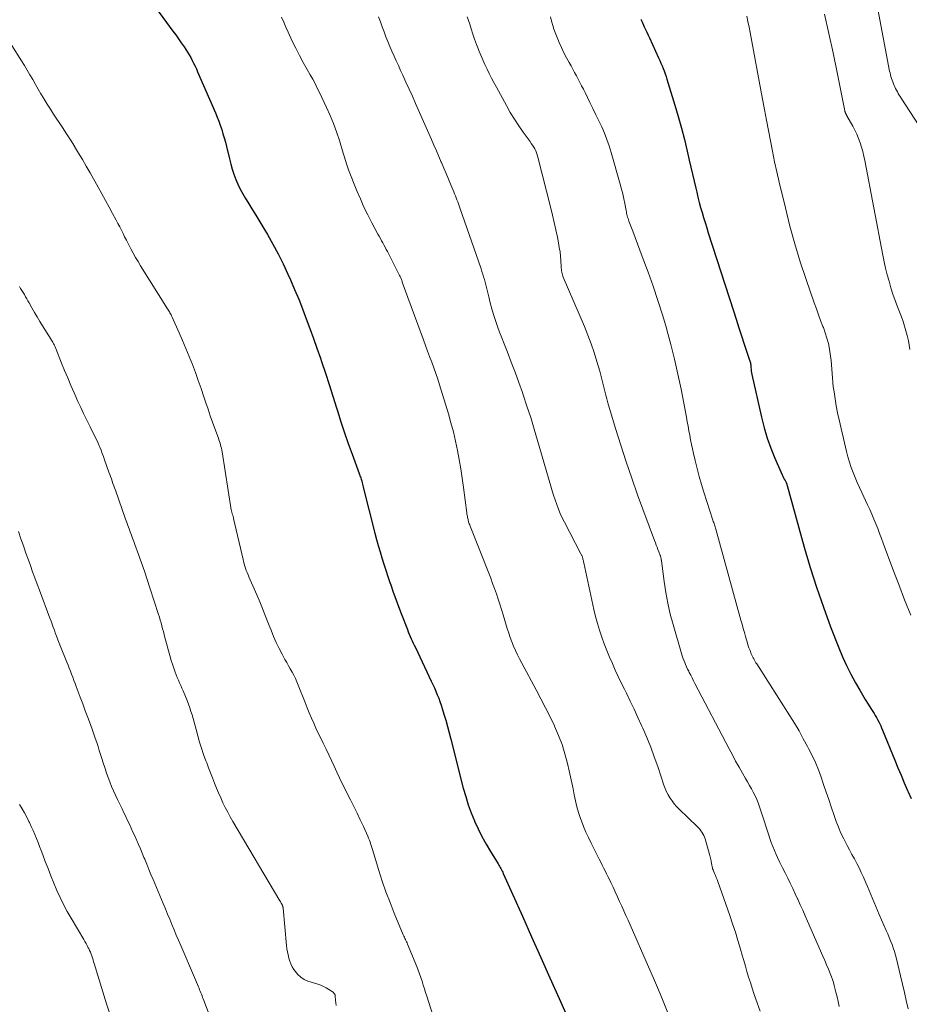
# Model space of a CAD drawing. Units: feet. Extents: x 1945000 to 1950016, y 545000 to 550000.
# Drawn here: x 1945854 to 1945996, y 547887 to 548045 of the extents above; entities that cross this region are included whole.
import ezdxf

# ---------------------------------------------------------------- set-up
doc = ezdxf.new("R2010")
doc.units = ezdxf.units.FT
doc.header["$LTSCALE"] = 100
doc.header["$MEASUREMENT"] = 0
doc.layers.add('CONTOUR INDEX', color=32, linetype='Continuous', lineweight=25)
doc.layers.add('CONTOUR INTERMEDIATE', color=40, linetype='Continuous', lineweight=15)

msp = doc.modelspace()

# ---------------------------------------------------------------- linework, layer by layer
at = {"layer": 'CONTOUR INDEX', "flags": 128}
for points, elevation in [([(1945873.57, 548049.47), (1945878.36, 548042.89), (1945878.81, 548042.26), (1945879.26, 548041.63), (1945879.7, 548041), (1945880.14, 548040.36), (1945880.45, 548039.91), (1945880.72, 548039.49), (1945880.98, 548039.07), (1945881.23, 548038.63), (1945881.46, 548038.19), (1945881.68, 548037.74), (1945881.9, 548037.29), (1945882.11, 548036.84), (1945882.31, 548036.38), (1945885.16, 548029.8), (1945885.43, 548029.14), (1945885.69, 548028.49), (1945885.94, 548027.82), (1945886.16, 548027.15), (1945886.37, 548026.47), (1945886.57, 548025.79), (1945886.75, 548025.11), (1945886.93, 548024.42), (1945887.39, 548022.44), (1945887.6, 548021.61), (1945887.84, 548020.79), (1945888.12, 548019.98), (1945888.42, 548019.17), (1945888.75, 548018.38), (1945889.12, 548017.61), (1945889.52, 548016.86), (1945889.95, 548016.12), (1945890.34, 548015.5), (1945890.98, 548014.47), (1945891.61, 548013.43), (1945892.25, 548012.38), (1945892.88, 548011.34), (1945893.46, 548010.37), (1945894.35, 548008.82), (1945895.21, 548007.25), (1945896, 548005.65), (1945896.75, 548004.03), (1945897.16, 548003.09), (1945897.82, 548001.55), (1945898.47, 548000.01), (1945899.08, 547998.45), (1945899.68, 547996.89), (1945900.26, 547995.32), (1945900.83, 547993.75), (1945901.39, 547992.17), (1945901.94, 547990.59), (1945902.12, 547990.06), (1945902.75, 547988.21), (1945903.36, 547986.36), (1945903.95, 547984.5), (1945904.54, 547982.64), (1945904.69, 547982.15), (1945905.23, 547980.41), (1945905.8, 547978.67), (1945906.4, 547976.95), (1945907.02, 547975.23), (1945908.15, 547972.16), (1945908.21, 547971.98), (1945908.27, 547971.8), (1945908.34, 547971.62), (1945908.4, 547971.44), (1945908.45, 547971.26), (1945908.51, 547971.08), (1945908.56, 547970.9), (1945908.6, 547970.71), (1945908.62, 547970.64), (1945908.67, 547970.43), (1945908.73, 547970.21), (1945908.78, 547969.99), (1945908.84, 547969.77), (1945910.67, 547962.61), (1945910.93, 547961.61), (1945911.2, 547960.62), (1945911.49, 547959.63), (1945911.79, 547958.64), (1945912.1, 547957.65), (1945912.42, 547956.67), (1945912.74, 547955.69), (1945913.06, 547954.71), (1945913.18, 547954.35), (1945913.57, 547953.2), (1945913.98, 547952.05), (1945914.41, 547950.9), (1945914.84, 547949.76), (1945915.86, 547947.18), (1945916, 547946.82), (1945916.15, 547946.46), (1945916.31, 547946.1), (1945916.47, 547945.74), (1945916.63, 547945.39), (1945916.8, 547945.03), (1945916.96, 547944.68), (1945917.13, 547944.33), (1945919.67, 547938.95), (1945919.92, 547938.42), (1945920.16, 547937.87), (1945920.4, 547937.33), (1945920.63, 547936.78), (1945920.86, 547936.23), (1945921.06, 547935.68), (1945921.25, 547935.12), (1945921.43, 547934.55), (1945921.68, 547933.69), (1945921.97, 547932.69), (1945922.26, 547931.69), (1945922.53, 547930.68), (1945922.79, 547929.67), (1945924.79, 547921.82), (1945925.17, 547920.49), (1945925.58, 547919.17), (1945926.06, 547917.87), (1945926.57, 547916.59), (1945926.58, 547916.57), (1945927.15, 547915.32), (1945927.76, 547914.09), (1945928.42, 547912.88), (1945929.12, 547911.7), (1945930.34, 547909.73), (1945930.46, 547909.54), (1945930.57, 547909.35), (1945930.68, 547909.17), (1945930.79, 547908.98), (1945930.89, 547908.78), (1945930.99, 547908.59), (1945931.09, 547908.39), (1945931.18, 547908.2), (1945934.24, 547901.35), (1945935.7, 547898.07), (1945937.17, 547894.79), (1945938.63, 547891.51), (1945940.1, 547888.23), (1945942.84, 547882.09)], 1040), ([(1945953.17, 548044.8), (1945953.28, 548044.59), (1945953.33, 548044.49), (1945953.73, 548043.58), (1945953.93, 548043.14), (1945954.13, 548042.69), (1945954.33, 548042.25), (1945954.54, 548041.81), (1945956.02, 548038.59), (1945956.21, 548038.18), (1945956.39, 548037.76), (1945956.57, 548037.34), (1945956.74, 548036.92), (1945956.9, 548036.5), (1945957.06, 548036.07), (1945957.2, 548035.64), (1945957.34, 548035.21), (1945958.62, 548031.04), (1945959.15, 548029.22), (1945959.67, 548027.38), (1945960.14, 548025.54), (1945960.59, 548023.7), (1945960.92, 548022.25), (1945961.18, 548021.12), (1945961.45, 548019.99), (1945961.71, 548018.86), (1945961.97, 548017.74), (1945962.11, 548017.12), (1945962.31, 548016.3), (1945962.51, 548015.49), (1945962.73, 548014.67), (1945962.96, 548013.86), (1945963.21, 548013.05), (1945963.45, 548012.25), (1945963.7, 548011.44), (1945963.96, 548010.64), (1945967.96, 547998.13), (1945968.39, 547996.8), (1945968.82, 547995.46), (1945969.26, 547994.13), (1945969.71, 547992.8), (1945970.55, 547990.27), (1945970.58, 547990.21), (1945970.6, 547990.14), (1945970.62, 547990.07), (1945970.65, 547990.01), (1945970.67, 547989.93), (1945970.69, 547989.87), (1945970.7, 547989.81), (1945970.71, 547989.75), (1945970.72, 547989.69), (1945970.73, 547989.63), (1945970.74, 547989.56), (1945970.74, 547989.5), (1945970.77, 547989.07), (1945970.8, 547988.79), (1945970.83, 547988.51), (1945970.88, 547988.24), (1945970.93, 547987.96), (1945972.45, 547981.13), (1945972.88, 547979.47), (1945973.36, 547977.82), (1945973.95, 547976.21), (1945974.59, 547974.62), (1945975.79, 547971.92), (1945975.89, 547971.7), (1945976, 547971.47), (1945976.1, 547971.25), (1945976.22, 547971.03), (1945976.39, 547970.7), (1945976.42, 547970.65), (1945976.44, 547970.59), (1945976.47, 547970.54), (1945976.49, 547970.48), (1945976.51, 547970.42), (1945976.53, 547970.36), (1945976.55, 547970.3), (1945976.57, 547970.24), (1945979.31, 547960.36), (1945980.25, 547957.14), (1945981.25, 547953.95), (1945982.35, 547950.78), (1945983.52, 547947.64), (1945984.82, 547944.27), (1945985.41, 547942.84), (1945986.04, 547941.43), (1945986.74, 547940.05), (1945987.48, 547938.69), (1945988.17, 547937.49), (1945988.6, 547936.75), (1945989.04, 547936.02), (1945989.49, 547935.29), (1945989.94, 547934.57), (1945990.47, 547933.75), (1945990.66, 547933.44), (1945990.85, 547933.12), (1945991.03, 547932.8), (1945991.2, 547932.47), (1945991.36, 547932.14), (1945991.52, 547931.8), (1945991.67, 547931.46), (1945991.81, 547931.12), (1945993.78, 547926.31), (1945994.28, 547925.1), (1945994.78, 547923.9), (1945995.29, 547922.69), (1945995.8, 547921.49), (1945995.9, 547921.26), (1945996.37, 547920.18)], 1020)]:
    msp.add_lwpolyline(points, dxfattribs=dict(at, elevation=elevation))
at = {"layer": 'CONTOUR INTERMEDIATE', "flags": 128}
for points, elevation in [([(1945987.84, 548063.44), (1945992.95, 548036.49), (1945993.01, 548036.19), (1945993.08, 548035.89), (1945993.16, 548035.6), (1945993.24, 548035.31), (1945993.25, 548035.29), (1945993.34, 548035.01), (1945993.44, 548034.74), (1945993.55, 548034.47), (1945993.66, 548034.2), (1945993.79, 548033.94), (1945993.91, 548033.68), (1945994.05, 548033.42), (1945994.18, 548033.16), (1945994.33, 548032.9), (1945994.48, 548032.65), (1945994.63, 548032.4), (1945994.79, 548032.15), (1946005.48, 548015.66)], 1008), ([(1945895.74, 548045.08), (1945896.09, 548044.29), (1945896.44, 548043.51), (1945896.8, 548042.72), (1945897.45, 548041.29), (1945898.01, 548040.13), (1945898.58, 548038.98), (1945899.19, 548037.85), (1945899.82, 548036.72), (1945900.32, 548035.87), (1945900.71, 548035.18), (1945901.08, 548034.48), (1945901.45, 548033.77), (1945901.8, 548033.06), (1945902.94, 548030.66), (1945903.52, 548029.38), (1945904.06, 548028.08), (1945904.54, 548026.75), (1945904.98, 548025.41), (1945905.58, 548023.38), (1945905.69, 548023.04), (1945905.79, 548022.7), (1945905.89, 548022.36), (1945905.99, 548022.02), (1945906.09, 548021.68), (1945906.2, 548021.34), (1945906.32, 548021.01), (1945906.45, 548020.68), (1945907.79, 548017.35), (1945908.34, 548016.05), (1945908.91, 548014.75), (1945909.53, 548013.48), (1945910.18, 548012.22), (1945911.15, 548010.42), (1945911.34, 548010.07), (1945911.53, 548009.72), (1945911.72, 548009.37), (1945911.91, 548009.03), (1945912.11, 548008.68), (1945912.3, 548008.33), (1945912.48, 548007.98), (1945912.67, 548007.63), (1945914.61, 548003.79), (1945914.67, 548003.66), (1945914.73, 548003.54), (1945914.78, 548003.41), (1945914.84, 548003.28), (1945914.89, 548003.15), (1945914.94, 548003.02), (1945914.99, 548002.89), (1945915.04, 548002.76), (1945918.42, 547993.53), (1945918.75, 547992.63), (1945919.08, 547991.73), (1945919.41, 547990.83), (1945919.75, 547989.93), (1945920.08, 547989.03), (1945920.4, 547988.13), (1945920.7, 547987.21), (1945920.99, 547986.3), (1945922.4, 547981.69), (1945922.82, 547980.25), (1945923.2, 547978.79), (1945923.54, 547977.32), (1945923.84, 547975.85), (1945924.11, 547974.36), (1945924.37, 547972.88), (1945924.6, 547971.39), (1945924.81, 547969.9), (1945925.36, 547965.84), (1945925.38, 547965.66), (1945925.41, 547965.49), (1945925.44, 547965.31), (1945925.47, 547965.14), (1945925.48, 547965.12), (1945925.51, 547964.96), (1945925.55, 547964.79), (1945925.59, 547964.63), (1945925.63, 547964.47), (1945925.64, 547964.44), (1945925.69, 547964.27), (1945925.75, 547964.09), (1945925.81, 547963.92), (1945925.88, 547963.75), (1945928.85, 547956.22), (1945929.17, 547955.39), (1945929.48, 547954.57), (1945929.78, 547953.74), (1945930.07, 547952.9), (1945930.35, 547952.07), (1945930.63, 547951.23), (1945930.9, 547950.38), (1945931.16, 547949.54), (1945931.82, 547947.34), (1945932.05, 547946.62), (1945932.29, 547945.92), (1945932.56, 547945.22), (1945932.84, 547944.53), (1945933.14, 547943.84), (1945933.46, 547943.16), (1945933.79, 547942.49), (1945934.13, 547941.83), (1945936.45, 547937.54), (1945937.2, 547936.11), (1945937.94, 547934.68), (1945938.65, 547933.23), (1945939.35, 547931.78), (1945939.38, 547931.73), (1945940, 547930.28), (1945940.57, 547928.81), (1945941.04, 547927.31), (1945941.46, 547925.78), (1945941.74, 547924.6), (1945941.95, 547923.65), (1945942.16, 547922.7), (1945942.35, 547921.74), (1945942.52, 547920.78), (1945942.71, 547919.82), (1945942.93, 547918.87), (1945943.21, 547917.94), (1945943.52, 547917.01), (1945943.66, 547916.63), (1945944.02, 547915.72), (1945944.39, 547914.82), (1945944.79, 547913.94), (1945945.22, 547913.06), (1945946.53, 547910.48), (1945946.76, 547910.01), (1945946.99, 547909.55), (1945947.22, 547909.08), (1945947.46, 547908.62), (1945947.69, 547908.15), (1945947.91, 547907.69), (1945948.14, 547907.22), (1945948.36, 547906.75), (1945948.73, 547905.99), (1945949.08, 547905.24), (1945949.43, 547904.49), (1945949.78, 547903.74), (1945950.12, 547902.99), (1945950.46, 547902.24), (1945950.79, 547901.49), (1945951.13, 547900.73), (1945951.46, 547899.98), (1945954.4, 547893.28), (1945955.19, 547891.45), (1945955.97, 547889.62), (1945956.73, 547887.77), (1945957.48, 547885.93)], 1036), ([(1945911.23, 548045.14), (1945911.54, 548044.36), (1945911.84, 548043.57), (1945912.14, 548042.78), (1945912.43, 548041.98), (1945912.74, 548041.2), (1945913.05, 548040.42), (1945913.38, 548039.65), (1945913.72, 548038.88), (1945914.06, 548038.11), (1945914.41, 548037.35), (1945914.76, 548036.59), (1945915.1, 548035.85), (1945915.62, 548034.72), (1945916.14, 548033.59), (1945916.65, 548032.45), (1945917.16, 548031.32), (1945919.69, 548025.54), (1945920.09, 548024.63), (1945920.49, 548023.73), (1945920.88, 548022.82), (1945921.27, 548021.91), (1945921.29, 548021.86), (1945921.67, 548020.98), (1945922.05, 548020.09), (1945922.42, 548019.2), (1945922.79, 548018.31), (1945923.27, 548017.16), (1945923.4, 548016.85), (1945923.53, 548016.53), (1945923.65, 548016.22), (1945923.78, 548015.9), (1945923.9, 548015.58), (1945924.02, 548015.26), (1945924.13, 548014.94), (1945924.24, 548014.62), (1945927.63, 548004.88), (1945927.77, 548004.45), (1945927.91, 548004.03), (1945928.04, 548003.6), (1945928.16, 548003.17), (1945928.27, 548002.74), (1945928.39, 548002.31), (1945928.5, 548001.88), (1945928.6, 548001.44), (1945928.86, 548000.4), (1945929.1, 547999.44), (1945929.36, 547998.49), (1945929.64, 547997.55), (1945929.94, 547996.61), (1945930.26, 547995.67), (1945930.6, 547994.74), (1945930.94, 547993.81), (1945931.3, 547992.89), (1945931.84, 547991.54), (1945932.46, 547989.94), (1945933.07, 547988.33), (1945933.66, 547986.72), (1945934.23, 547985.1), (1945934.36, 547984.72), (1945934.97, 547982.91), (1945935.57, 547981.09), (1945936.13, 547979.25), (1945936.67, 547977.42), (1945938.76, 547970.14), (1945938.98, 547969.4), (1945939.21, 547968.66), (1945939.46, 547967.92), (1945939.72, 547967.19), (1945940, 547966.47), (1945940.3, 547965.76), (1945940.62, 547965.05), (1945940.97, 547964.36), (1945943.59, 547959.3), (1945943.64, 547959.21), (1945943.69, 547959.11), (1945943.73, 547959.01), (1945943.78, 547958.91), (1945943.82, 547958.81), (1945943.85, 547958.71), (1945943.88, 547958.6), (1945943.91, 547958.5), (1945943.92, 547958.44), (1945943.96, 547958.3), (1945943.99, 547958.16), (1945944.02, 547958.03), (1945944.05, 547957.89), (1945945.68, 547950.41), (1945945.94, 547949.3), (1945946.23, 547948.18), (1945946.57, 547947.09), (1945946.93, 547945.99), (1945946.94, 547945.96), (1945947.33, 547944.9), (1945947.73, 547943.84), (1945948.17, 547942.79), (1945948.62, 547941.75), (1945949.08, 547940.72), (1945949.56, 547939.69), (1945950.05, 547938.67), (1945950.55, 547937.65), (1945950.86, 547937.01), (1945951.48, 547935.73), (1945952.1, 547934.45), (1945952.69, 547933.16), (1945953.28, 547931.86), (1945953.47, 547931.44), (1945954.12, 547929.92), (1945954.75, 547928.39), (1945955.32, 547926.84), (1945955.87, 547925.28), (1945956.86, 547922.33), (1945957.06, 547921.79), (1945957.29, 547921.27), (1945957.56, 547920.76), (1945957.85, 547920.26), (1945958.17, 547919.79), (1945958.52, 547919.33), (1945958.9, 547918.9), (1945959.3, 547918.49), (1945962.19, 547915.7), (1945962.39, 547915.49), (1945962.59, 547915.27), (1945962.78, 547915.04), (1945962.95, 547914.8), (1945963.11, 547914.55), (1945963.25, 547914.29), (1945963.36, 547914.02), (1945963.45, 547913.74), (1945964.09, 547911.45), (1945964.2, 547911.05), (1945964.3, 547910.64), (1945964.39, 547910.23), (1945964.48, 547909.82), (1945964.63, 547909.04), (1945964.63, 547909.02), (1945964.64, 547909), (1945964.64, 547908.98), (1945964.65, 547908.96), (1945964.68, 547908.88), (1945964.68, 547908.85), (1945964.69, 547908.83), (1945964.7, 547908.81), (1945964.71, 547908.79), (1945964.97, 547908.2), (1945965.11, 547907.88), (1945965.24, 547907.56), (1945965.36, 547907.24), (1945965.48, 547906.92), (1945967.39, 547901.49), (1945967.84, 547900.15), (1945968.28, 547898.81), (1945968.7, 547897.46), (1945969.1, 547896.11), (1945969.36, 547895.16), (1945969.62, 547894.28), (1945969.88, 547893.39), (1945970.14, 547892.51), (1945970.41, 547891.63), (1945970.68, 547890.75), (1945970.96, 547889.87), (1945971.26, 547889), (1945971.56, 547888.13), (1945972.24, 547886.2)], 1032), ([(1945925.42, 548045.16), (1945925.82, 548043.96), (1945926.04, 548043.25), (1945926.31, 548042.41), (1945926.59, 548041.57), (1945926.9, 548040.74), (1945927.21, 548039.91), (1945927.27, 548039.77), (1945927.58, 548039.02), (1945927.9, 548038.28), (1945928.23, 548037.54), (1945928.58, 548036.81), (1945928.94, 548036.08), (1945929.31, 548035.36), (1945929.69, 548034.64), (1945930.07, 548033.93), (1945931.67, 548030.97), (1945932.3, 548029.87), (1945932.96, 548028.79), (1945933.65, 548027.73), (1945934.38, 548026.7), (1945935.46, 548025.22), (1945935.66, 548024.93), (1945935.86, 548024.64), (1945936.04, 548024.34), (1945936.21, 548024.03), (1945936.36, 548023.72), (1945936.5, 548023.4), (1945936.61, 548023.07), (1945936.71, 548022.73), (1945938.77, 548014.58), (1945939.05, 548013.43), (1945939.32, 548012.27), (1945939.58, 548011.1), (1945939.83, 548009.94), (1945940.02, 548009), (1945940.14, 548008.3), (1945940.25, 548007.59), (1945940.33, 548006.89), (1945940.38, 548006.18), (1945940.44, 548005.18), (1945940.46, 548004.97), (1945940.48, 548004.75), (1945940.51, 548004.54), (1945940.54, 548004.33), (1945940.59, 548004.12), (1945940.64, 548003.91), (1945940.71, 548003.71), (1945940.78, 548003.51), (1945944.15, 547995.63), (1945944.7, 547994.26), (1945945.23, 547992.88), (1945945.7, 547991.48), (1945946.14, 547990.07), (1945946.6, 547988.49), (1945946.77, 547987.86), (1945946.94, 547987.23), (1945947.1, 547986.59), (1945947.24, 547985.96), (1945947.39, 547985.32), (1945947.55, 547984.69), (1945947.72, 547984.06), (1945947.9, 547983.43), (1945949.13, 547979.34), (1945949.95, 547976.68), (1945950.81, 547974.02), (1945951.71, 547971.39), (1945952.65, 547968.76), (1945955.37, 547961.41), (1945955.49, 547961.06), (1945955.62, 547960.71), (1945955.76, 547960.37), (1945955.89, 547960.02), (1945956.05, 547959.6), (1945956.11, 547959.47), (1945956.16, 547959.33), (1945956.21, 547959.2), (1945956.26, 547959.06), (1945956.29, 547958.99), (1945956.32, 547958.89), (1945956.35, 547958.79), (1945956.37, 547958.68), (1945956.4, 547958.58), (1945956.41, 547958.47), (1945956.43, 547958.37), (1945956.45, 547958.27), (1945956.46, 547958.16), (1945956.89, 547954.87), (1945957.15, 547953.13), (1945957.47, 547951.4), (1945957.87, 547949.68), (1945958.32, 547947.98), (1945959.66, 547943.38), (1945959.78, 547943.01), (1945959.9, 547942.65), (1945960.03, 547942.29), (1945960.18, 547941.94), (1945960.33, 547941.59), (1945960.49, 547941.24), (1945960.65, 547940.89), (1945960.82, 547940.55), (1945960.92, 547940.34), (1945961.14, 547939.9), (1945961.37, 547939.46), (1945961.6, 547939.02), (1945961.82, 547938.58), (1945967.27, 547928.15), (1945967.8, 547927.17), (1945968.33, 547926.18), (1945968.87, 547925.2), (1945969.43, 547924.23), (1945969.92, 547923.39), (1945970.23, 547922.84), (1945970.54, 547922.29), (1945970.85, 547921.74), (1945971.15, 547921.19), (1945971.43, 547920.62), (1945971.7, 547920.05), (1945971.93, 547919.47), (1945972.15, 547918.88), (1945972.95, 547916.44), (1945973.17, 547915.78), (1945973.39, 547915.12), (1945973.6, 547914.46), (1945973.8, 547913.8), (1945974.02, 547913.14), (1945974.26, 547912.49), (1945974.53, 547911.85), (1945974.81, 547911.22), (1945975.02, 547910.78), (1945975.42, 547909.95), (1945975.83, 547909.12), (1945976.24, 547908.29), (1945976.65, 547907.47), (1945977.07, 547906.64), (1945977.47, 547905.81), (1945977.86, 547904.97), (1945978.24, 547904.13), (1945978.27, 547904.07), (1945978.66, 547903.19), (1945979.05, 547902.32), (1945979.43, 547901.44), (1945979.82, 547900.56), (1945982.29, 547894.99), (1945982.59, 547894.29), (1945982.88, 547893.6), (1945983.16, 547892.9), (1945983.44, 547892.19), (1945983.64, 547891.68), (1945983.8, 547891.23), (1945983.95, 547890.77), (1945984.09, 547890.31), (1945984.21, 547889.84), (1945984.36, 547889.25), (1945984.54, 547888.48), (1945984.72, 547887.71), (1945984.9, 547886.94)], 1028), ([(1945938.74, 548045.13), (1945938.9, 548044.48), (1945938.95, 548044.3), (1945939.1, 548043.75), (1945939.27, 548043.2), (1945939.47, 548042.66), (1945939.68, 548042.12), (1945940.12, 548041.06), (1945940.48, 548040.23), (1945940.86, 548039.42), (1945941.28, 548038.62), (1945941.71, 548037.83), (1945942.01, 548037.32), (1945942.3, 548036.79), (1945942.59, 548036.27), (1945942.88, 548035.73), (1945943.16, 548035.2), (1945943.43, 548034.66), (1945943.71, 548034.12), (1945943.98, 548033.59), (1945944.25, 548033.05), (1945945.04, 548031.46), (1945945.52, 548030.48), (1945946, 548029.51), (1945946.46, 548028.53), (1945946.92, 548027.55), (1945947.35, 548026.55), (1945947.74, 548025.55), (1945948.09, 548024.53), (1945948.42, 548023.49), (1945949.87, 548018.38), (1945950.08, 548017.62), (1945950.27, 548016.85), (1945950.44, 548016.08), (1945950.6, 548015.31), (1945950.81, 548014.2), (1945950.86, 548013.98), (1945950.9, 548013.76), (1945950.95, 548013.54), (1945951, 548013.33), (1945951.06, 548013.11), (1945951.13, 548012.9), (1945951.2, 548012.69), (1945951.27, 548012.48), (1945951.88, 548010.87), (1945952.27, 548009.86), (1945952.65, 548008.85), (1945953.03, 548007.84), (1945953.4, 548006.82), (1945954.32, 548004.34), (1945955.13, 548002.08), (1945955.9, 547999.81), (1945956.62, 547997.52), (1945957.31, 547995.21), (1945957.33, 547995.13), (1945957.97, 547992.77), (1945958.57, 547990.4), (1945959.11, 547988.01), (1945959.6, 547985.62), (1945960.46, 547981.16), (1945960.59, 547980.43), (1945960.73, 547979.71), (1945960.86, 547978.98), (1945960.99, 547978.25), (1945961.12, 547977.52), (1945961.26, 547976.8), (1945961.41, 547976.07), (1945961.57, 547975.35), (1945961.84, 547974.22), (1945962.16, 547972.94), (1945962.49, 547971.67), (1945962.86, 547970.4), (1945963.25, 547969.14), (1945964.7, 547964.67), (1945964.76, 547964.49), (1945964.82, 547964.31), (1945964.88, 547964.14), (1945964.94, 547963.96), (1945964.99, 547963.78), (1945965.05, 547963.61), (1945965.1, 547963.43), (1945965.15, 547963.25), (1945969.17, 547948.71), (1945969.36, 547948.05), (1945969.54, 547947.39), (1945969.72, 547946.73), (1945969.91, 547946.08), (1945970.01, 547945.72), (1945970.15, 547945.25), (1945970.3, 547944.77), (1945970.46, 547944.3), (1945970.64, 547943.83), (1945970.83, 547943.32), (1945970.92, 547943.11), (1945971.01, 547942.9), (1945971.11, 547942.7), (1945971.22, 547942.5), (1945971.34, 547942.3), (1945971.46, 547942.1), (1945971.58, 547941.9), (1945971.7, 547941.71), (1945976.98, 547933.42), (1945977.73, 547932.21), (1945978.46, 547930.98), (1945979.15, 547929.74), (1945979.83, 547928.48), (1945979.99, 547928.18), (1945980.55, 547927.05), (1945981.07, 547925.92), (1945981.55, 547924.76), (1945981.99, 547923.58), (1945982.4, 547922.4), (1945982.81, 547921.21), (1945983.22, 547920.02), (1945983.61, 547918.83), (1945984.06, 547917.47), (1945984.39, 547916.52), (1945984.76, 547915.58), (1945985.16, 547914.66), (1945985.6, 547913.76), (1945985.77, 547913.42), (1945986.15, 547912.69), (1945986.53, 547911.97), (1945986.91, 547911.25), (1945987.31, 547910.53), (1945987.7, 547909.81), (1945988.07, 547909.08), (1945988.42, 547908.34), (1945988.76, 547907.6), (1945989.15, 547906.73), (1945989.42, 547906.1), (1945989.69, 547905.46), (1945989.96, 547904.82), (1945990.21, 547904.18), (1945990.47, 547903.54), (1945990.74, 547902.9), (1945991.01, 547902.26), (1945991.29, 547901.63), (1945992.41, 547899.1), (1945992.65, 547898.55), (1945992.88, 547897.99), (1945993.11, 547897.43), (1945993.33, 547896.86), (1945993.53, 547896.3), (1945993.71, 547895.72), (1945993.88, 547895.14), (1945994.03, 547894.56), (1945994.67, 547891.82), (1945994.98, 547890.51), (1945995.3, 547889.19), (1945995.61, 547887.87), (1945995.93, 547886.56)], 1024), ([(1945970.11, 548045.28), (1945970.3, 548044.4), (1945970.48, 548043.53), (1945970.65, 548042.65), (1945972.61, 548031.98), (1945972.92, 548030.32), (1945973.24, 548028.65), (1945973.56, 548026.99), (1945973.88, 548025.32), (1945974.21, 548023.66), (1945974.56, 548022), (1945974.93, 548020.35), (1945975.31, 548018.7), (1945976.28, 548014.6), (1945977.01, 548011.71), (1945977.8, 548008.84), (1945978.67, 548005.99), (1945979.6, 548003.16), (1945980.9, 547999.41), (1945981.23, 547998.47), (1945981.57, 547997.53), (1945981.92, 547996.6), (1945982.29, 547995.67), (1945982.36, 547995.49), (1945982.66, 547994.64), (1945982.93, 547993.78), (1945983.15, 547992.91), (1945983.33, 547992.02), (1945983.4, 547991.63), (1945983.51, 547990.93), (1945983.6, 547990.23), (1945983.66, 547989.53), (1945983.7, 547988.83), (1945983.74, 547988.13), (1945983.79, 547987.42), (1945983.86, 547986.72), (1945983.94, 547986.02), (1945984.06, 547985.18), (1945984.22, 547984.06), (1945984.41, 547982.94), (1945984.63, 547981.83), (1945984.87, 547980.73), (1945986.05, 547975.64), (1945986.27, 547974.79), (1945986.51, 547973.95), (1945986.79, 547973.12), (1945987.1, 547972.31), (1945987.44, 547971.5), (1945987.78, 547970.69), (1945988.14, 547969.89), (1945988.51, 547969.1), (1945989.42, 547967.15), (1945989.77, 547966.4), (1945990.11, 547965.64), (1945990.43, 547964.87), (1945990.75, 547964.1), (1945991.05, 547963.33), (1945991.35, 547962.55), (1945991.64, 547961.78), (1945991.94, 547961), (1945993.47, 547956.86), (1945994.4, 547954.4), (1945995.35, 547951.94), (1945996.32, 547949.49)], 1016), ([(1945982.52, 548045.57), (1945983.25, 548042.48), (1945983.92, 548039.38), (1945984.56, 548036.27), (1945985.78, 548030.15), (1945985.79, 548030.09), (1945985.81, 548030.04), (1945985.82, 548029.98), (1945985.84, 548029.93), (1945985.86, 548029.88), (1945985.87, 548029.83), (1945985.89, 548029.78), (1945985.91, 548029.73), (1945985.94, 548029.68), (1945985.96, 548029.63), (1945985.99, 548029.58), (1945986.01, 548029.54), (1945986.04, 548029.49), (1945986.06, 548029.44), (1945986.09, 548029.39), (1945986.12, 548029.35), (1945987.06, 548027.69), (1945987.4, 548027.04), (1945987.71, 548026.38), (1945987.98, 548025.7), (1945988.23, 548025.01), (1945988.44, 548024.31), (1945988.64, 548023.61), (1945988.8, 548022.89), (1945988.96, 548022.18), (1945991.86, 548007.05), (1945992.07, 548006), (1945992.31, 548004.95), (1945992.57, 548003.91), (1945992.85, 548002.88), (1945993.16, 548001.85), (1945993.48, 548000.83), (1945993.84, 547999.81), (1945994.21, 547998.8), (1945994.82, 547997.21), (1945995.09, 547996.46), (1945995.34, 547995.71), (1945995.56, 547994.95), (1945995.76, 547994.19), (1945995.8, 547994.01), (1945995.95, 547993.33), (1945996.08, 547992.64), (1945996.18, 547991.95)], 1012), ([(1945852.59, 548040.58), (1945854.16, 548038.1), (1945854.62, 548037.36), (1945855.07, 548036.62), (1945855.51, 548035.87), (1945855.95, 548035.12), (1945856.39, 548034.36), (1945856.83, 548033.61), (1945857.27, 548032.86), (1945857.71, 548032.12), (1945857.78, 548031.99), (1945858.27, 548031.19), (1945858.77, 548030.39), (1945859.28, 548029.6), (1945859.79, 548028.82), (1945860.06, 548028.43), (1945860.71, 548027.45), (1945861.35, 548026.47), (1945861.98, 548025.48), (1945862.61, 548024.48), (1945862.65, 548024.42), (1945863.28, 548023.38), (1945863.9, 548022.34), (1945864.51, 548021.29), (1945865.11, 548020.24), (1945866.43, 548017.9), (1945867.01, 548016.85), (1945867.59, 548015.8), (1945868.16, 548014.75), (1945868.73, 548013.7), (1945869.3, 548012.64), (1945869.58, 548012.11), (1945869.86, 548011.58), (1945870.12, 548011.05), (1945870.39, 548010.52), (1945870.65, 548009.98), (1945870.92, 548009.45), (1945871.19, 548008.92), (1945871.47, 548008.39), (1945871.64, 548008.06), (1945872.02, 548007.38), (1945872.4, 548006.7), (1945872.8, 548006.03), (1945873.2, 548005.36), (1945877.52, 547998.46), (1945877.61, 547998.3), (1945877.71, 547998.14), (1945877.8, 547997.98), (1945877.89, 547997.82), (1945877.98, 547997.66), (1945878.07, 547997.49), (1945878.15, 547997.33), (1945878.23, 547997.16), (1945879.36, 547994.64), (1945879.92, 547993.39), (1945880.45, 547992.13), (1945880.97, 547990.86), (1945881.47, 547989.59), (1945881.95, 547988.3), (1945882.42, 547987.02), (1945882.87, 547985.72), (1945883.31, 547984.43), (1945883.63, 547983.45), (1945883.98, 547982.41), (1945884.34, 547981.38), (1945884.7, 547980.35), (1945885.07, 547979.32), (1945885.63, 547977.81), (1945885.72, 547977.54), (1945885.81, 547977.27), (1945885.9, 547977), (1945885.98, 547976.73), (1945886.05, 547976.46), (1945886.12, 547976.18), (1945886.17, 547975.9), (1945886.22, 547975.63), (1945887.7, 547966.33), (1945887.72, 547966.22), (1945887.74, 547966.11), (1945887.77, 547966), (1945887.8, 547965.89), (1945887.83, 547965.78), (1945887.86, 547965.68), (1945887.89, 547965.57), (1945887.92, 547965.46), (1945887.93, 547965.44), (1945887.97, 547965.33), (1945888, 547965.21), (1945888.03, 547965.09), (1945888.06, 547964.97), (1945889.57, 547958.41), (1945889.66, 547958.06), (1945889.76, 547957.7), (1945889.86, 547957.35), (1945889.98, 547957), (1945890.1, 547956.65), (1945890.23, 547956.31), (1945890.37, 547955.96), (1945890.52, 547955.62), (1945891.56, 547953.24), (1945892.14, 547951.9), (1945892.7, 547950.55), (1945893.24, 547949.2), (1945893.77, 547947.84), (1945894.05, 547947.09), (1945894.45, 547946.11), (1945894.87, 547945.14), (1945895.33, 547944.19), (1945895.81, 547943.25), (1945896.27, 547942.41), (1945896.55, 547941.91), (1945896.83, 547941.4), (1945897.12, 547940.9), (1945897.41, 547940.4), (1945897.69, 547939.9), (1945897.95, 547939.38), (1945898.19, 547938.86), (1945898.41, 547938.33), (1945899.5, 547935.52), (1945899.83, 547934.7), (1945900.16, 547933.87), (1945900.51, 547933.05), (1945900.87, 547932.24), (1945901.23, 547931.43), (1945901.61, 547930.62), (1945901.99, 547929.82), (1945902.37, 547929.02), (1945902.84, 547928.07), (1945903.28, 547927.16), (1945903.71, 547926.25), (1945904.14, 547925.33), (1945904.56, 547924.41), (1945904.99, 547923.49), (1945905.43, 547922.58), (1945905.88, 547921.67), (1945906.33, 547920.77), (1945906.73, 547920), (1945907.28, 547918.93), (1945907.8, 547917.86), (1945908.32, 547916.78), (1945908.82, 547915.7), (1945909.51, 547914.15), (1945909.65, 547913.83), (1945909.78, 547913.51), (1945909.9, 547913.18), (1945910.01, 547912.85), (1945910.11, 547912.52), (1945910.22, 547912.18), (1945910.32, 547911.85), (1945910.42, 547911.51), (1945911.28, 547908.7), (1945911.84, 547906.97), (1945912.43, 547905.25), (1945913.08, 547903.55), (1945913.75, 547901.86), (1945915.2, 547898.38), (1945915.28, 547898.2), (1945915.37, 547898.01), (1945915.45, 547897.83), (1945915.54, 547897.65), (1945915.62, 547897.47), (1945915.71, 547897.29), (1945915.79, 547897.1), (1945915.87, 547896.92), (1945917.34, 547893.34), (1945917.57, 547892.75), (1945917.8, 547892.16), (1945918, 547891.56), (1945918.2, 547890.96), (1945918.39, 547890.36), (1945918.58, 547889.76), (1945918.77, 547889.16), (1945918.96, 547888.56), (1945920.29, 547884.36)], 1044), ([(1945853.82, 548002.02), (1945854.02, 548001.7), (1945854.22, 548001.38), (1945854.41, 548001.06), (1945854.61, 548000.74), (1945854.8, 548000.41), (1945854.99, 548000.08), (1945855.17, 547999.76), (1945855.36, 547999.43), (1945855.81, 547998.62), (1945856.22, 547997.9), (1945856.65, 547997.17), (1945857.08, 547996.46), (1945857.52, 547995.74), (1945858.26, 547994.57), (1945858.43, 547994.29), (1945858.61, 547994.02), (1945858.78, 547993.73), (1945858.95, 547993.45), (1945859.15, 547993.13), (1945859.22, 547993.01), (1945859.29, 547992.89), (1945859.36, 547992.76), (1945859.42, 547992.63), (1945859.48, 547992.51), (1945859.54, 547992.38), (1945859.59, 547992.25), (1945859.64, 547992.11), (1945860.57, 547989.81), (1945861.05, 547988.62), (1945861.55, 547987.43), (1945862.05, 547986.24), (1945862.57, 547985.06), (1945862.75, 547984.66), (1945863.18, 547983.68), (1945863.63, 547982.71), (1945864.09, 547981.75), (1945864.56, 547980.79), (1945865.13, 547979.63), (1945865.32, 547979.25), (1945865.51, 547978.87), (1945865.69, 547978.49), (1945865.88, 547978.12), (1945866.06, 547977.74), (1945866.24, 547977.35), (1945866.41, 547976.97), (1945866.57, 547976.58), (1945866.67, 547976.36), (1945866.87, 547975.86), (1945867.07, 547975.35), (1945867.26, 547974.84), (1945867.44, 547974.34), (1945868.13, 547972.38), (1945868.26, 547972.01), (1945868.39, 547971.65), (1945868.52, 547971.28), (1945868.64, 547970.92), (1945868.77, 547970.55), (1945868.9, 547970.19), (1945869.03, 547969.83), (1945869.16, 547969.46), (1945870.81, 547964.84), (1945870.99, 547964.33), (1945871.17, 547963.82), (1945871.36, 547963.32), (1945871.54, 547962.82), (1945871.73, 547962.31), (1945871.92, 547961.81), (1945872.1, 547961.3), (1945872.29, 547960.8), (1945872.88, 547959.17), (1945873.36, 547957.85), (1945873.82, 547956.53), (1945874.26, 547955.2), (1945874.7, 547953.87), (1945876.06, 547949.63), (1945876.2, 547949.17), (1945876.34, 547948.71), (1945876.47, 547948.25), (1945876.59, 547947.79), (1945876.72, 547947.33), (1945876.84, 547946.86), (1945876.96, 547946.4), (1945877.09, 547945.94), (1945877.44, 547944.61), (1945877.65, 547943.82), (1945877.87, 547943.04), (1945878.11, 547942.27), (1945878.36, 547941.5), (1945878.58, 547940.85), (1945878.73, 547940.41), (1945878.9, 547939.97), (1945879.07, 547939.54), (1945879.25, 547939.11), (1945879.43, 547938.68), (1945879.62, 547938.25), (1945879.8, 547937.82), (1945879.98, 547937.39), (1945880.64, 547935.83), (1945880.86, 547935.26), (1945881.07, 547934.7), (1945881.25, 547934.12), (1945881.42, 547933.54), (1945881.59, 547932.96), (1945881.75, 547932.38), (1945881.91, 547931.79), (1945882.07, 547931.21), (1945882.35, 547930.21), (1945882.64, 547929.21), (1945882.95, 547928.21), (1945883.28, 547927.22), (1945883.63, 547926.23), (1945883.76, 547925.89), (1945884.06, 547925.08), (1945884.36, 547924.27), (1945884.67, 547923.47), (1945884.99, 547922.66), (1945884.99, 547922.64), (1945885.31, 547921.85), (1945885.65, 547921.07), (1945886, 547920.29), (1945886.36, 547919.52), (1945886.74, 547918.76), (1945887.13, 547918), (1945887.54, 547917.26), (1945887.96, 547916.52), (1945895.46, 547903.84), (1945895.54, 547903.71), (1945895.62, 547903.58), (1945895.69, 547903.45), (1945895.77, 547903.31), (1945895.84, 547903.17), (1945895.88, 547903.11), (1945895.9, 547903.04), (1945895.93, 547902.98), (1945895.95, 547902.91), (1945895.96, 547902.84), (1945895.98, 547902.77), (1945895.99, 547902.7), (1945895.99, 547902.63), (1945896.53, 547896.66), (1945896.59, 547896.16), (1945896.67, 547895.66), (1945896.77, 547895.17), (1945896.88, 547894.68), (1945897.04, 547894.2), (1945897.22, 547893.73), (1945897.44, 547893.29), (1945897.7, 547892.86), (1945897.9, 547892.56), (1945898.32, 547892.04), (1945898.79, 547891.6), (1945899.35, 547891.26), (1945899.96, 547891), (1945901.52, 547890.5), (1945901.99, 547890.33), (1945902.44, 547890.14), (1945902.87, 547889.91), (1945903.3, 547889.65), (1945903.98, 547889.2), (1945904.05, 547889.15), (1945904.11, 547889.09), (1945904.16, 547889.02), (1945904.21, 547888.95), (1945904.25, 547888.87), (1945904.28, 547888.79), (1945904.31, 547888.7), (1945904.32, 547888.61), (1945904.38, 547887.93), (1945904.42, 547887.5), (1945904.45, 547887.07)], 1048), ([(1945853.66, 547962.86), (1945854.06, 547961.72), (1945854.16, 547961.41), (1945854.51, 547960.42), (1945854.87, 547959.42), (1945855.22, 547958.43), (1945855.58, 547957.44), (1945855.94, 547956.45), (1945856.31, 547955.46), (1945856.67, 547954.47), (1945857.04, 547953.48), (1945858.7, 547949.04), (1945858.88, 547948.55), (1945859.06, 547948.07), (1945859.23, 547947.58), (1945859.41, 547947.1), (1945859.56, 547946.67), (1945859.66, 547946.4), (1945859.76, 547946.13), (1945859.86, 547945.86), (1945859.96, 547945.58), (1945860.06, 547945.31), (1945860.16, 547945.04), (1945860.27, 547944.77), (1945860.38, 547944.5), (1945861.4, 547941.97), (1945861.6, 547941.49), (1945861.79, 547941.01), (1945861.98, 547940.52), (1945862.17, 547940.04), (1945862.36, 547939.56), (1945862.54, 547939.07), (1945862.72, 547938.59), (1945862.91, 547938.11), (1945863.54, 547936.41), (1945863.94, 547935.31), (1945864.35, 547934.22), (1945864.76, 547933.12), (1945865.17, 547932.02), (1945865.5, 547931.1), (1945865.74, 547930.46), (1945865.96, 547929.81), (1945866.18, 547929.16), (1945866.39, 547928.51), (1945866.59, 547927.86), (1945866.8, 547927.21), (1945867.01, 547926.56), (1945867.22, 547925.91), (1945867.52, 547924.97), (1945867.76, 547924.25), (1945868.02, 547923.54), (1945868.29, 547922.83), (1945868.57, 547922.13), (1945868.87, 547921.43), (1945869.18, 547920.74), (1945869.49, 547920.05), (1945869.82, 547919.37), (1945870.23, 547918.51), (1945870.52, 547917.9), (1945870.82, 547917.29), (1945871.11, 547916.68), (1945871.41, 547916.06), (1945871.7, 547915.45), (1945871.98, 547914.83), (1945872.26, 547914.21), (1945872.54, 547913.59), (1945872.59, 547913.48), (1945872.88, 547912.81), (1945873.17, 547912.13), (1945873.45, 547911.44), (1945873.74, 547910.76), (1945873.85, 547910.49), (1945874.18, 547909.67), (1945874.52, 547908.85), (1945874.86, 547908.03), (1945875.2, 547907.22), (1945876.81, 547903.4), (1945877.16, 547902.56), (1945877.51, 547901.72), (1945877.86, 547900.88), (1945878.21, 547900.04), (1945878.56, 547899.2), (1945878.91, 547898.36), (1945879.27, 547897.52), (1945879.62, 547896.68), (1945881.82, 547891.56), (1945881.97, 547891.19), (1945882.13, 547890.83), (1945882.28, 547890.47), (1945882.43, 547890.1), (1945882.54, 547889.86), (1945882.64, 547889.62), (1945882.74, 547889.38), (1945882.83, 547889.13), (1945882.93, 547888.89), (1945883.02, 547888.64), (1945883.11, 547888.39), (1945883.21, 547888.15), (1945883.3, 547887.9), (1945885.77, 547881.45)], 1052), ([(1945853.85, 547919.24), (1945854.25, 547918.56), (1945854.63, 547917.88), (1945854.99, 547917.19), (1945855.35, 547916.49), (1945855.42, 547916.33), (1945855.72, 547915.7), (1945856.01, 547915.07), (1945856.28, 547914.43), (1945856.55, 547913.79), (1945856.81, 547913.15), (1945857.06, 547912.5), (1945857.31, 547911.85), (1945857.56, 547911.2), (1945857.96, 547910.14), (1945858.41, 547908.97), (1945858.87, 547907.81), (1945859.34, 547906.65), (1945859.83, 547905.49), (1945860.35, 547904.36), (1945860.89, 547903.23), (1945861.48, 547902.13), (1945862.1, 547901.04), (1945864.1, 547897.67), (1945864.29, 547897.33), (1945864.48, 547897), (1945864.66, 547896.66), (1945864.84, 547896.32), (1945864.9, 547896.2), (1945865.04, 547895.91), (1945865.17, 547895.62), (1945865.29, 547895.32), (1945865.39, 547895.02), (1945865.49, 547894.71), (1945865.59, 547894.4), (1945865.69, 547894.09), (1945865.78, 547893.79), (1945867.73, 547887.34), (1945868.37, 547885.46)], 1056)]:
    msp.add_lwpolyline(points, dxfattribs=dict(at, elevation=elevation))

doc.saveas('drawing.dxf')
